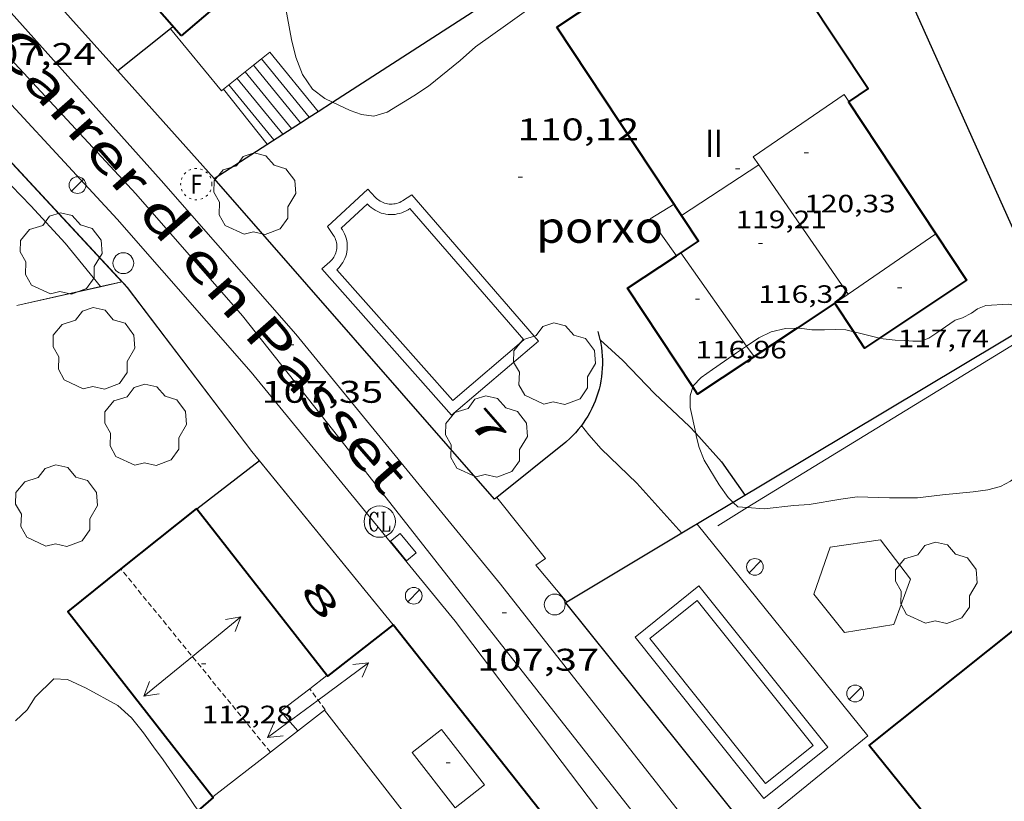
# Model space of a CAD drawing. Units: inches. Extents: x 455000 to 456004, y 4600499 to 4601001.
# Drawn here: x 455238 to 455285, y 4600658 to 4600696 of the extents above; entities that cross this region are included whole.
import ezdxf
from ezdxf.enums import TextEntityAlignment as Align

# ---------------------------------------------------------------- set-up
doc = ezdxf.new("R2010")
doc.units = ezdxf.units.IN
doc.header["$MEASUREMENT"] = 0
for name, pattern in [('DGN Style 1', [6.391382580000001, 0.01063458, -6.380748000000001]), ('PUNTOS', [0.25, 0, -0.25]), ('TRAZOS2', [0.375, 0.25, -0.125])]:
    doc.linetypes.add(name, pattern=pattern)
for name, color, linetype, lineweight in [('ARBRE', 7, 'Continuous', 0), ('BOSC', 7, 'Continuous', 0), ('CARENER', 7, 'Continuous', 0), ('CONSTRUCCIO', 7, 'Continuous', 0), ('CORBA DE NIVELL', 7, 'Continuous', 0), ('CORBA MESTRA', 7, 'Continuous', 0), ('COTA ALTIMETRICA', 7, 'Continuous', 0), ('COTA EDIFICI', 7, 'Continuous', 0), ('EIX VIA URBANA PAVIMENTADA', 7, 'Continuous', 0), ('EMBORNAL', 7, 'Continuous', 0), ('ESCALES', 7, 'Continuous', 0), ('FACANA EXTERIOR', 7, 'Continuous', 0), ('FANAL', 7, 'Continuous', 0), ('LINIA VOLUMETRICA', 7, 'Continuous', 0), ('MUR', 7, 'Continuous', 0), ('MUR CONTENCIO', 7, 'Continuous', 0), ('PAL', 7, 'Continuous', 0), ('PISCINA', 7, 'Continuous', 0), ('PORXO', 7, 'Continuous', 0), ('REGISTRE CLAVEGUERAM', 7, 'Continuous', 0), ('REGISTRE FIBRA OPTICA', 7, 'Continuous', 0), ('TANCA DE VEGETACIO', 7, 'Continuous', 0), ('TEXT DE CARRER', 7, 'Continuous', 0), ('TEXT DE NUMERO DE PLANTES', 7, 'Continuous', 0), ('TEXT DE NUMERO DE POLICIA', 7, 'Continuous', 0), ('VORERA', 7, 'Continuous', 0)]:
    doc.layers.add(name, color=color, linetype=linetype, lineweight=lineweight)
doc.styles.add('Style-Arial', font='ARIAL.TTF')
doc.linetypes.add('bosc', pattern='A,-2.235,[9,dgnlstyle-mataro.shx,S=0.035752,R=0,X=0,Y=0],-2.235', length=4.47)
doc.linetypes.add('tancaveg', pattern='A,-0.5,[1,dgnlstyle-mataro.shx,S=0.012544,R=0,X=0,Y=0],-1.1', length=1.6)

# ---------------------------------------------------------------- blocks, each defined once
blk = doc.blocks.new('RCLAVC')
at = {"color": 0, "linetype": 'ByBlock', "lineweight": -2, "flags": 128}
for points in [[(-0.158, 0.43), (-0.122, 0.26), (-0.122, 0.6), (-0.158, 0.43), (-0.228, 0.544), (-0.332, 0.6), (-0.402, 0.6), (-0.508, 0.544), (-0.578, 0.43), (-0.612, 0.316), (-0.648, 0.146), (-0.648, -0.146), (-0.612, -0.316), (-0.578, -0.43), (-0.508, -0.544), (-0.402, -0.6), (-0.332, -0.6), (-0.228, -0.544), (-0.158, -0.43), (-0.122, -0.316)], [(-0.402, 0.6), (-0.472, 0.544), (-0.542, 0.43), (-0.578, 0.316), (-0.612, 0.146), (-0.612, -0.146), (-0.578, -0.316), (-0.542, -0.43), (-0.472, -0.544), (-0.402, -0.6)], [(0.122, 0.6), (0.368, 0.6)], [(0.226, 0.6), (0.226, -0.6)], [(0.262, 0.6), (0.262, -0.6)], [(0.122, -0.6), (0.648, -0.6), (0.648, -0.26), (0.612, -0.6)]]:
    blk.add_lwpolyline(points, dxfattribs=at)
at = {"color": 0, "linetype": 'ByBlock', "lineweight": -2}
blk.add_circle((-0.001401012718677521, -0.0007607361078262329), 1, dxfattribs=at)
blk = doc.blocks.new('COTA')
at = {"color": 0, "linetype": 'ByBlock', "lineweight": -2}
blk.add_line((0, 0), (0.2, 0), dxfattribs=at)
blk = doc.blocks.new('FANAL')
at = {"color": 0, "linetype": 'ByBlock', "lineweight": -2}
blk.add_line((0.283, 0.283), (-0.283, -0.283), dxfattribs=at)
blk.add_circle((0.0002620689868927002, 0.0006722288131713868), 0.40000000060146, dxfattribs=at)
blk = doc.blocks.new('PAL')
at = {"color": 0, "linetype": 'ByBlock', "lineweight": -2}
blk.add_circle((0, 0), 0.5000000000992941, dxfattribs=at)
blk = doc.blocks.new('ARBRE')
at = {"color": 0, "linetype": 'ByBlock', "lineweight": -2, "flags": 128}
blk.add_lwpolyline([(-0.507, -1.872), (-1.415, -1.448), (-1.697, -0.9400000000000001), (-1.675, -0.342), (-1.951, 0.138), (-1.943, 0.686), (-1.511, 1.208), (-0.871, 1.406), (-0.543, 1.846), (-0.027, 2.012), (0.541, 1.882), (0.933, 1.428), (1.495, 1.262), (1.921, 0.6940000000000001), (1.969, 0.068), (1.593, -0.562), (1.593, -1.098), (1.229, -1.618), (0.505, -1.886), (-0.049, -1.762), (-0.507, -1.872)], dxfattribs=at)
blk = doc.blocks.new('EMBORN')
at = {"color": 0, "linetype": 'ByBlock', "lineweight": -2, "flags": 128}
blk.add_lwpolyline([(0, 0), (1.2, 0), (1.2, 0.6), (0, 0.6)], close=True, dxfattribs=at)
blk = doc.blocks.new('RFOC')
at = {"color": 0, "linetype": 'ByBlock', "lineweight": -2}
blk.add_circle((0.001121296942234039, 0.0002408043146133423), 1, dxfattribs=at)
at = {"color": 0, "linetype": 'ByBlock', "lineweight": -2, "style": 'Style-Arial', "width": 0.833335}
blk.add_text('F', height=1.2, dxfattribs=at).set_placement((-6.955664062490995e-05, 0), align=Align.MIDDLE_CENTER)
blk = doc.blocks.new('SENTIT')
at = {"color": 0, "linetype": 'ByBlock', "lineweight": -2}
blk.add_line((0, 0), (3, 0), dxfattribs=at)
at = {"color": 0, "linetype": 'ByBlock', "lineweight": -2, "flags": 128}
blk.add_lwpolyline([(2.35, 0.376), (3, 0), (2.35, -0.374)], dxfattribs=at)

msp = doc.modelspace()

# ---------------------------------------------------------------- linework, layer by layer
at = {"layer": 'BOSC', "color": 3, "linetype": 'bosc', "lineweight": 20}
for points in [[(455269.0924493536, 4600701.916761212, 118.0761830650304), (455268.5895359634, 4600701.216030557, 118.0761830650304), (455267.6905260108, 4600700.088035629, 118.0441830154176), (455266.9295187837, 4600699.291040167, 118.0041829534016), (455266.4155146635, 4600698.853043388, 117.980182916192), (455264.9525043297, 4600697.79005284, 117.9241828293696), (455264.0814983509, 4600697.180058503, 117.9161828169664), (455263.2224924591, 4600696.579064089, 117.9081828045632), (455262.3184862547, 4600695.946069967, 117.9081828045632), (455261.4144800426, 4600695.312075843, 117.90018279216), (455259.8794692179, 4600694.199085764, 117.8441827053376), (455259.1324631278, 4600693.549090424, 117.8121826557248), (455257.6254515194, 4600692.327099965, 117.780182606112), (455256.9214468391, 4600691.854104573, 117.7561825689024), (455255.6474389835, 4600691.079113038, 117.70018248208), (455255.0104365391, 4600690.887117574, 117.6841824572736), (455254.4204361936, 4600690.962122167, 117.6841824572736), (455253.874436819, 4600691.156126611, 117.6841824572736), (455253.0319710913, 4600691.561662726, 117.7009341153609)], [(455253.0319710913, 4600691.561662726, 117.7009341153609), (455252.667439356, 4600691.737136669, 117.7081824944832), (455252.0664417552, 4600692.17614191, 117.740182544096), (455251.5864463147, 4600692.875146636, 117.7721825937088), (455251.281452223, 4600693.716150253, 117.7961826309184), (455251.0604581856, 4600694.547153219, 117.8281826805312), (455250.7604702854, 4600696.203158061, 117.8921827797568), (455250.7744760812, 4600696.964159135, 117.9241828293696), (455250.9194820422, 4600697.720159207, 117.9481828665792), (455251.1226324536, 4600698.44053331, 117.9797393629734)], [(455284.3044132126, 4600681.826881258, 116.6281808200512), (455285.3744154482, 4600681.902873256, 116.6281808200512), (455286.1884156176, 4600681.758866858, 116.6281808200512), (455286.616414187, 4600681.482863182, 116.6281808200512), (455286.8952993024, 4600681.192619557, 116.5941182469074)], [(455279.2143128043, 4600680.277104592, 117.1241815890496), (455279.3823935099, 4600680.235916136, 117.1241815890496), (455279.9573939006, 4600680.169911671, 117.1241815890496), (455280.4213945669, 4600680.162908141, 117.1241815890496), (455280.8103948665, 4600680.122905126, 117.1241815890496), (455281.2123954745, 4600680.120902074, 117.1241815890496), (455281.5703971146, 4600680.26389958, 117.1241815890496), (455281.950399722, 4600680.529897109, 117.1241815890496), (455282.7854053112, 4600681.09589165, 117.1241815890496), (455282.8384056664, 4600681.131891304, 117.1241815890496), (455283.1844070071, 4600681.237888842, 117.1241815890496), (455283.6154094508, 4600681.471885935, 117.1241815890496), (455283.8934114373, 4600681.676884144, 117.1241815890496), (455284.3044132126, 4600681.826881258, 116.6281808200512)], [(455272.8509272689, 4600679.891916554, 117.0834352550363), (455273.4363847087, 4600680.290961338, 117.0921815394368), (455274.0263878011, 4600680.577957306, 117.1081815642432), (455274.7193900364, 4600680.730952284, 117.1161815766464), (455275.2639333649, 4600680.749127137, 117.1161815766464)], [(455287.1361173894, 4600680.898080065, 116.5479546801553), (455287.3554085874, 4600680.593856196, 116.4921806091968), (455287.8234007542, 4600679.465850896, 116.340180373536), (455287.7003950246, 4600678.735850697, 116.3241803487296), (455287.4533830251, 4600677.204850199, 116.2521802371008), (455287.3853767814, 4600676.395849461, 116.1961801502784), (455287.1213702261, 4600675.585850207, 116.180180125472), (455286.7873642301, 4600674.863851623, 116.1641801006656), (455286.3843588707, 4600674.239853714, 116.1241800386496), (455285.9273545505, 4600673.763856443, 116.0681799518272), (455285.473351358, 4600673.435859378, 116.0441799146176), (455284.9973486852, 4600673.180862595, 116.0441799146176), (455284.3933464665, 4600673.011866916, 116.0761799642304), (455283.6873446587, 4600672.917872126, 116.10018000144), (455282.2273413784, 4600672.783882997, 116.1081800138432), (455281.0303384223, 4600672.638891854, 116.0921799890368), (455279.6853363067, 4600672.634902054, 116.0681799518272), (455278.1373342786, 4600672.683913875, 116.0761799642304), (455277.3583321983, 4600672.568919607, 116.0921799890368), (455275.8373279053, 4600672.313930753, 116.1161800262464), (455275.1063264458, 4600672.270936232, 116.1241800386496), (455273.6983230109, 4600672.105946659, 116.1881801378752), (455272.8840494936, 4600672.164662246, 116.249442128804)], [(455275.2639333649, 4600680.749127137, 117.1161815766464), (455275.378391225, 4600680.752947318, 117.1161815766464), (455275.9793915725, 4600680.67594264, 117.1161815766464), (455276.576392483, 4600680.673938107, 117.1241815890496), (455277.0913934179, 4600680.691934227, 117.1241815890496), (455277.5913939655, 4600680.661930387, 117.1241815890496), (455277.974852384, 4600680.577277081, 117.1241815890496)], [(455277.974852384, 4600680.577277081, 117.1241815890496), (455278.1213938994, 4600680.544926184, 117.1241815890496), (455279.2143128043, 4600680.277104592, 117.1241815890496)], [(455270.2795983297, 4600677.940729766, 116.9407990076976), (455270.2973624287, 4600677.995981596, 116.9481813161792), (455270.6763659907, 4600678.38797933, 116.9961813905984), (455271.2203697249, 4600678.768975792, 117.0361814526144), (455272.3653775094, 4600679.560968332, 117.0761815146304), (455272.8509272689, 4600679.891916554, 117.0834352550363)], [(455270.4164051752, 4600675.720472425, 116.6818715499664), (455270.1543543312, 4600676.957981071, 116.820181117728), (455270.1433585556, 4600677.516982023, 116.8841812169536), (455270.2795983297, 4600677.940729766, 116.9407990076976)], [(455272.209443682, 4600672.405296386, 116.3063456269501), (455271.9613244227, 4600672.646960679, 116.3321803611328), (455271.5413284304, 4600673.260964816, 116.380180435552), (455270.813336255, 4600674.440972169, 116.5241806588096), (455270.5843403919, 4600675.032974825, 116.5961807704384), (455270.4423444586, 4600675.597976779, 116.6681808820672), (455270.4164051752, 4600675.720472425, 116.6818715499664)], [(455272.8840494936, 4600672.164662246, 116.249442128804), (455272.4223217307, 4600672.197956484, 116.2841802867136), (455272.209443682, 4600672.405296386, 116.3063456269501)], [(455237.8491905547, 4600661.974202958, 110.0041705502016), (455238.4191954294, 4600662.500199447, 110.1081707114432), (455238.796200612, 4600663.106197526, 110.2041708602816), (455239.6902085992, 4600663.976192092, 110.5081713316032), (455240.3452093946, 4600663.947187077, 110.7561717161024), (455241.2432076228, 4600663.530179618, 111.020172125408), (455242.7552036314, 4600662.69516685, 111.380172683552), (455243.4152001553, 4600662.102160923, 111.5321729192128), (455243.9841956123, 4600661.387155497, 111.6121730432448), (455244.4581913091, 4600660.723150873, 111.7641732789056), (455244.9231873106, 4600660.101146379, 111.8041733409216), (455245.8921781068, 4600658.690136841, 111.8041733409216), (455246.4291731198, 4600657.923131577, 111.7961733285184), (455246.596909561, 4600657.685525953, 111.7771053931431)]]:
    msp.add_polyline3d(points, dxfattribs=at)
at = {"layer": 'CARENER', "color": 1, "linetype": 'TRAZOS2', "lineweight": 20}
for points, elevation in [([(455242.9025728673, 4600669.228784821), (455242.9022534367, 4600669.229175872)], 112.2651693705711), ([(455250.0608882676, 4600660.465487193), (455242.9025728673, 4600669.228784821)], 112.1601784362965), ([(455251.9365776852, 4600663.496619449), (455251.9362239506, 4600663.497098433)], 114.9721782525888), ([(455252.6762174952, 4600662.495091264), (455251.9365776852, 4600663.496619449)], 114.9721782525888), ([(455250.0611980387, 4600660.465107968), (455250.0608882676, 4600660.465487193)], 112.1601738928875)]:
    msp.add_lwpolyline(points, dxfattribs=dict(at, elevation=elevation))
at = {"layer": 'CONSTRUCCIO', "color": 1, "linetype": 'Continuous', "lineweight": 20, "elevation": 114.3241772479296, "flags": 128}
msp.add_lwpolyline([(455279.8932906867, 4600666.579891087), (455277.5342841309, 4600666.197908394), (455276.0632956749, 4600668.019922379), (455276.8573140157, 4600670.274919853), (455279.2553203209, 4600670.615902186), (455280.6873082916, 4600668.737888409), (455279.8932906867, 4600666.579891087)], dxfattribs=at)
at = {"layer": 'CORBA DE NIVELL', "color": 30, "linetype": 'Continuous', "lineweight": 0}
for points, elevation in [([(455241.9230936765, 4600682.739166327), (455240.2403675762, 4600684.816220229), (455238.5833785055, 4600686.59523556), (455237.1943872781, 4600688.035248332), (455235.6853973745, 4600689.674262322), (455234.2644074026, 4600691.286275604), (455232.5214152242, 4600692.673290979), (455232.0274147315, 4600692.709294783), (455231.5194147937, 4600692.821298813), (455230.2644129997, 4600692.841308365), (455229.8674116104, 4600692.739311218), (455228.8594089094, 4600692.589318634), (455228.7040596169, 4600692.605059003)], 107.0001658928), ([(455241.9301749985, 4600682.730425577), (455241.9230936765, 4600682.739166327)], 107.0001658928), ([(455241.9303543688, 4600682.730204173), (455241.9301749985, 4600682.730425577)], 107.0001658928), ([(455269.7543080188, 4600670.935974771), (455269.7541417246, 4600670.936159528)], 109.0001689936)]:
    msp.add_lwpolyline(points, dxfattribs=dict(at, elevation=elevation))
at = {"layer": 'CORBA DE NIVELL', "color": 30, "linetype": 'Continuous', "lineweight": 0, "elevation": 109.0001689936, "flags": 128}
msp.add_lwpolyline([(455269.7541417246, 4600670.936159528), (455267.6013228303, 4600673.327994816), (455265.8883327091, 4600674.980010375), (455265.3003368963, 4600675.652015877), (455264.9413396554, 4600676.089019279)], dxfattribs=at)
at = {"layer": 'CORBA MESTRA', "color": 30, "linetype": 'Continuous', "lineweight": 30, "elevation": 110.000170544}
for points in [[(455265.8323721078, 4600680.184018868), (455265.8329110043, 4600680.183540222)], [(455265.8329110043, 4600680.183540222), (455266.9323664002, 4600679.207009007), (455268.4443566954, 4600677.618995072), (455270.1203473813, 4600676.04897992), (455270.4164051752, 4600675.720472425)]]:
    msp.add_lwpolyline(points, dxfattribs=at)
at = {"layer": 'CORBA MESTRA', "color": 30, "linetype": 'Continuous', "lineweight": 30, "elevation": 110.000170544, "flags": 128}
msp.add_lwpolyline([(455270.4164051752, 4600675.720472425), (455271.6533368516, 4600674.347965653), (455272.7883265016, 4600672.751954567)], dxfattribs=at)
at = {"layer": 'EIX VIA URBANA PAVIMENTADA', "color": 1, "linetype": 'Continuous', "lineweight": 20}
msp.add_polyline3d([(455287.7270388087, 4600631.782777698, 106.9671658416368), (455280.6620957031, 4600640.724845167, 107.265166303656), (455271.9831661277, 4600651.77992816, 107.6991669765296), (455263.8022324835, 4600662.197006383, 107.7511670571504), (455253.1003192717, 4600675.822108709, 107.5911668090864), (455248.7253542885, 4600681.331150446, 107.5231667036592), (455243.6083906514, 4600687.169198322, 107.4191665424176), (455238.043427564, 4600693.171249853, 107.3191663873776), (455231.0304733854, 4600700.643314647, 107.205166210632), (455222.9715267203, 4600709.319389246, 107.0811660183824), (455215.9155757681, 4600717.225455042, 106.9731658509392), (455206.2126557435, 4600729.748548078, 106.4011649641104), (455203.8722757918, 4600732.962236155, 106.1468781500395)], dxfattribs=at)
at = {"layer": 'ESCALES', "color": 1, "linetype": 'Continuous', "lineweight": 0}
for points, elevation in [([(455250.0264519996, 4600693.943160127), (455252.3412753316, 4600691.116332114)], 109.6361699796544), ([(455249.2454460617, 4600693.320165088), (455249.2457665427, 4600693.319774016)], 109.640169985856), ([(455249.2457665427, 4600693.319774016), (455251.4973682552, 4600690.572217502)], 109.640169985856), ([(455249.6364490353, 4600693.632162604), (455249.6366590765, 4600693.631906097)], 109.640169985856), ([(455249.6366590765, 4600693.631906097), (455251.91932181, 4600690.844274819)], 109.640169985856), ([(455248.4644401087, 4600692.695170046), (455250.6510803251, 4600690.02656782)], 109.640169985856), ([(455247.8104351416, 4600692.174174199), (455247.8106924112, 4600692.173851194)], 107.660166916064)]:
    msp.add_lwpolyline(points, dxfattribs=dict(at, elevation=elevation))
at = {"layer": 'ESCALES', "color": 1, "linetype": 'Continuous', "lineweight": 0, "flags": 128}
for points, elevation in [([(455248.8544430806, 4600693.007167569), (455251.0734259739, 4600690.299146534)], 109.640169985856), ([(455248.0744371443, 4600692.384172522), (455250.2284205286, 4600689.754152101)], 109.640169985856), ([(455247.8106924112, 4600692.173851194), (455249.9044184405, 4600689.545154235)], 107.660166916064), ([(455252.3412753316, 4600691.116332114), (455252.3414341388, 4600691.116138181)], 109.6361699796544), ([(455251.4973682552, 4600690.572217502), (455251.4974287027, 4600690.57214374)], 109.640169985856), ([(455251.91932181, 4600690.844274819), (455251.9194314207, 4600690.84414096)], 109.640169985856), ([(455250.6510803251, 4600690.02656782), (455250.6514232482, 4600690.026149312)], 109.640169985856)]:
    msp.add_lwpolyline(points, dxfattribs=dict(at, elevation=elevation))
at = {"layer": 'FACANA EXTERIOR', "color": 1, "linetype": 'Continuous', "lineweight": 40}
for points in [[(455245.7904513733, 4600694.726193482, 115.4761790339904), (455239.0514992281, 4600702.410256528, 115.420178947168), (455247.3615674096, 4600709.698204774, 115.4441789843776), (455247.9015635805, 4600709.083199724, 115.4521789967808), (455254.0096104112, 4600714.007161013, 115.5161790960064), (455258.5508466636, 4600708.29322593, 115.5161790960064)], [(455263.7654824432, 4600695.14805775, 116.1911801425264), (455272.7655416562, 4600701.11299871, 116.2521802371008), (455278.6694832274, 4600692.205940105, 119.0921846402368), (455277.7234770033, 4600691.57894631, 120.020186079008), (455281.9120333852, 4600685.258629596, 115.5081288179821)], [(455250.707490902, 4600698.931162694, 117.5241822092096), (455245.7904513733, 4600694.726193482, 115.4761790339904)], [(455269.4873947594, 4600684.214016646, 116.7132178219897), (455270.5454153115, 4600684.914990443, 117.0521814774208), (455263.7654824432, 4600695.14805775, 116.2671802603568)], [(455281.9120333852, 4600685.258629596, 115.5081288179821), (455283.3824209869, 4600683.039890134, 113.9241766277696), (455279.2143128043, 4600680.277104592, 113.9241766277696)], [(455270.2795983297, 4600677.940729766, 115.9641797905856), (455267.1493929744, 4600682.665012721, 115.9641797905856), (455269.4873947594, 4600684.214016646, 116.7132178219897)], [(455277.0684028895, 4600681.944936344, 116.740180993696), (455275.2639333649, 4600680.749127137, 116.5267590595083)], [(455277.974852384, 4600680.577277081, 114.9463714375577), (455277.0684028895, 4600681.944936344, 116.740180993696)], [(455275.2639333649, 4600680.749127137, 116.5267590595083), (455270.5073597269, 4600677.596979384, 115.9641797905856), (455270.2795983297, 4600677.940729766, 115.9641797905856)], [(455279.2143128043, 4600680.277104592, 113.9241766277696), (455278.4913888053, 4600679.797922218, 113.9241766277696), (455277.974852384, 4600680.577277081, 114.9463714375577)], [(455246.5275745867, 4600672.084380185, 111.163682801616), (455246.5112808534, 4600672.105152941, 111.1561723362624), (455242.9025728673, 4600669.228784821, 111.132720273475)], [(455255.9322558595, 4600666.563075147, 111.3381726184352), (455252.7832299073, 4600664.109092955, 114.0471768184688), (455246.5275745867, 4600672.084380185, 111.163682801616)], [(455242.9025728673, 4600669.228784821, 111.132720273475), (455240.3562340864, 4600667.199192036, 111.1161722742464), (455247.3171773798, 4600658.303125427, 113.140175412256), (455246.596909561, 4600657.685525953, 111.6259670563065)], [(455282.7392582332, 4600646.205706184, 111.8097666753421), (455285.55817448, 4600650.106822565, 114.5961776696384), (455281.1952090754, 4600655.557864121, 113.7081762928832), (455282.2522171409, 4600656.404857414, 113.70017628048), (455278.7112449376, 4600660.791891083, 113.70017628048), (455287.2323096372, 4600667.577836949, 113.70017628048), (455298.6972171501, 4600653.045727429, 113.7161763052864), (455292.3341884199, 4600647.940740848, 114.3285142546712)], [(455255.9322534093, 4600666.563072867, 111.3381726184352), (455255.9322558595, 4600666.563075147, 111.3381726184352)], [(455268.8301496987, 4600650.258949725, 110.9881720757952), (455255.9322534093, 4600666.563072867, 111.3381726184352)]]:
    msp.add_polyline3d(points, dxfattribs=at)
at = {"layer": 'LINIA VOLUMETRICA', "color": 1, "linetype": 'Continuous', "lineweight": 20}
for points, elevation in [([(455269.7364233291, 4600686.136998479), (455273.4374435238, 4600688.553971609)], 119.3341850154357), ([(455277.7043525412, 4600682.380011247), (455281.9120333852, 4600685.258629596)], 117.0222628883244), ([(455277.0684028904, 4600681.944936343), (455277.7043525412, 4600682.380011247)], 116.7881810672116), ([(455273.2083774961, 4600679.386961666), (455272.8509272689, 4600679.891916554)], 117.0121814154048), ([(455251.3692077758, 4600661.48109961), (455250.5432136565, 4600662.42510734), (455251.9365776852, 4600663.496619449)], 114.4521774462191)]:
    msp.add_lwpolyline(points, dxfattribs=dict(at, elevation=elevation))
at = {"layer": 'LINIA VOLUMETRICA', "color": 1, "linetype": 'Continuous', "lineweight": 20, "flags": 128}
for points, elevation in [([(455273.4374435238, 4600688.553971609), (455273.4374474062, 4600688.553974144)], 119.3541850254588), ([(455281.9120333852, 4600685.258629596), (455281.9124355459, 4600685.258904728)], 118.5710358034155), ([(455272.8509272689, 4600679.891916554), (455269.6944097127, 4600684.350996025)], 117.0121814154048), ([(455251.9365776852, 4600663.496619449), (455252.7642300591, 4600664.133093136)], 114.2627161760737)]:
    msp.add_lwpolyline(points, dxfattribs=dict(at, elevation=elevation))
at = {"layer": 'LINIA VOLUMETRICA', "color": 1, "linetype": 'Continuous', "lineweight": 20}
for points in [[(455277.7404771207, 4600691.5909462, 120.10018620304), (455277.5264793232, 4600691.924948341, 120.1641863022656), (455273.1644499799, 4600688.948976825, 120.30018651312), (455273.4374435238, 4600688.553971609, 120.1996468178472)], [(455273.4374435238, 4600688.553971609, 120.1996468178472), (455277.7043525412, 4600682.380011247, 118.6282040420827)], [(455277.7043525412, 4600682.380011247, 118.6282040420827), (455277.7044071761, 4600682.379932193, 118.6281839208512)], [(455255.2314977009, 4600649.303348825, 114.2083012696347), (455259.9701571241, 4600653.048021276, 115.7721794929088), (455252.6482172848, 4600662.473091443, 115.740179443296), (455250.0608882676, 4600660.465487193, 114.8808060972946)], [(455260.3072020413, 4600658.899027789, 112.020173675808), (455258.2532189941, 4600661.553047488, 111.9881736261952), (455256.8392085011, 4600660.459056521, 113.2841756355136), (455258.8931915483, 4600657.805036821, 113.2841756355136), (455260.3072020413, 4600658.899027789, 112.020173675808)], [(455250.0608882676, 4600660.465487193, 114.8808060972946), (455247.3011775143, 4600658.324125581, 113.9641766897856)]]:
    msp.add_polyline3d(points, dxfattribs=at)
at = {"layer": 'MUR', "color": 1, "linetype": 'Continuous', "lineweight": 20, "flags": 128}
for points, elevation in [([(455245.2707516518, 4600695.072836726), (455245.2704532, 4600695.073197965)], 109.8921703765568), ([(455242.9493683302, 4600682.969727852), (455234.6314151955, 4600691.915276075)], 109.4760306343669), ([(455247.3624020648, 4600687.906170985), (455247.3624020635, 4600687.906170982)], 108.9241688757696), ([(455260.8944743479, 4600672.654834948), (455260.8943073255, 4600672.655044662)], 109.6841700540736), ([(455272.9954720077, 4600656.634146181), (455278.648248277, 4600661.244892262), (455270.476312416, 4600671.367969963)], 109.5321698184128)]:
    msp.add_lwpolyline(points, dxfattribs=dict(at, elevation=elevation))
at = {"layer": 'MUR', "color": 1, "linetype": 'Continuous', "lineweight": 20}
for points, elevation in [([(455247.8106924112, 4600692.173851194), (455247.7234344757, 4600692.104174752), (455245.2707516518, 4600695.072836726)], 109.8921703765568), ([(455250.0264519996, 4600693.943160127), (455249.6366590765, 4600693.631906097)], 109.8921703765568), ([(455249.2457665427, 4600693.319774016), (455247.8106924112, 4600692.173851194)], 109.8921703765568), ([(455249.6366590765, 4600693.631906097), (455249.2457665427, 4600693.319774016)], 109.8921703765568), ([(455242.7474339692, 4600693.054213979), (455247.3624020648, 4600687.906170985)], 108.9241688757696), ([(455242.957310738, 4600682.961186185), (455242.9493683302, 4600682.969727852)], 109.4760306343669), ([(455249.5290738603, 4600674.406956302), (455249.1672984581, 4600674.850130221), (455243.208358505, 4600682.691196697), (455242.957310738, 4600682.961186185)], 109.4517015846898), ([(455255.9299978222, 4600666.565841236), (455249.5290738603, 4600674.406956302)], 109.4360360985822), ([(455264.2428819503, 4600667.638481683), (455262.7682855714, 4600669.405025404), (455263.2222887564, 4600669.732022466), (455260.8944743479, 4600672.654834948)], 109.6841700540736), ([(455264.243274451, 4600667.638011473), (455264.2428819503, 4600667.638481683)], 109.6841700540736), ([(455255.9322558595, 4600666.563075147), (455255.9299978222, 4600666.565841236)], 109.4360305723094)]:
    msp.add_lwpolyline(points, dxfattribs=dict(at, elevation=elevation))
for points in [[(455242.957310738, 4600682.961186185, 107.6971589440483), (455241.9301749985, 4600682.730425577, 107.5215941435927)], [(455242.9573577137, 4600682.961196738, 107.6971669734288), (455242.957310738, 4600682.961186185, 107.6971589440483)], [(455241.9301749985, 4600682.730425577, 107.5215941435927), (455237.9249272876, 4600681.830589889, 106.8369908452594)]]:
    msp.add_polyline3d(points, dxfattribs=at)
at = {"layer": 'MUR CONTENCIO', "color": 1, "linetype": 'Continuous', "lineweight": 30}
for points, elevation in [([(455277.5705664362, 4600703.396965794), (455287.4004154938, 4600681.494857253), (455287.4004154936, 4600681.494857256)], 114.4311774137313), ([(455253.0319710913, 4600691.561662726), (455269.0924493536, 4600701.916761212)], 112.0969977885576), ([(455242.7474339687, 4600693.05421398), (455236.9384744953, 4600699.534268412)], 111.4681728199648), ([(455245.3974541632, 4600695.174197159), (455245.2707516518, 4600695.072836726)], 111.4681728199872), ([(455252.3412753316, 4600691.116332114), (455253.0319710913, 4600691.561662726)], 112.0301371522269), ([(455251.91932181, 4600690.844274819), (455252.3412753316, 4600691.116332114)], 111.9892912652153), ([(455250.6510803251, 4600690.02656782), (455251.4973682552, 4600690.572217502)], 111.8665231266896), ([(455251.4973682552, 4600690.572217502), (455251.91932181, 4600690.844274819)], 111.9484453749928), ([(455247.3624020635, 4600687.906170982), (455250.6510803251, 4600690.02656782)], 111.5481729441672), ([(455260.7873065084, 4600672.569045343), (455247.3624020648, 4600687.906170985)], 112.0441737131623), ([(455247.3624020648, 4600687.906170985), (455247.3624020635, 4600687.906170982)], 111.5481729441672), ([(455286.8952993024, 4600681.192619557), (455272.209443682, 4600672.405296386)], 112.4878088666804), ([(455265.7233750649, 4600680.596020333), (455265.7793736949, 4600680.404019611), (455265.8273722974, 4600680.210018946), (455265.8329110043, 4600680.183540222)], 112.0521737254208), ([(455264.1913324608, 4600675.294023737), (455260.8944743479, 4600672.654834948)], 112.0521737254221), ([(455249.5290738603, 4600674.406956302), (455246.5275745867, 4600672.084380185)], 108.7851655308113), ([(455249.5293029994, 4600674.407133611), (455249.5290738603, 4600674.406956302)], 108.7851686602735), ([(455272.209443682, 4600672.405296386), (455269.7541417246, 4600670.936159528)], 111.8956960752536), ([(455269.7541417246, 4600670.936159528), (455264.2428819503, 4600667.638481683)], 111.796701795765), ([(455264.2428819503, 4600667.638481683), (455264.1852741036, 4600667.604011865), (455272.9954720077, 4600656.634146181)], 111.5744956476457)]:
    msp.add_lwpolyline(points, dxfattribs=dict(at, elevation=elevation))
at = {"layer": 'MUR CONTENCIO', "color": 1, "linetype": 'Continuous', "lineweight": 30, "flags": 128}
for points, elevation in [([(455245.2707516518, 4600695.072836726), (455242.7474339692, 4600693.054213979)], 111.4681728199872), ([(455265.8329110043, 4600680.183540222), (455265.8683708738, 4600680.014018332), (455265.9003694286, 4600679.817017782), (455265.9253679574, 4600679.618017284), (455265.9413664723, 4600679.419016854), (455265.9503649688, 4600679.219016477), (455265.9513634528, 4600679.019016159), (455265.9433619229, 4600678.81901591), (455265.9283603898, 4600678.620015714), (455265.9053588442, 4600678.42101558), (455265.8743573014, 4600678.224015511), (455265.8353557537, 4600678.028015502), (455265.7883542013, 4600677.833015556), (455265.7333526592, 4600677.641015676), (455265.6713511215, 4600677.451015852), (455265.6013495941, 4600677.264016094), (455265.5243480711, 4600677.07901639), (455265.4393465659, 4600676.898016755), (455265.3483450742, 4600676.720017169), (455265.2493436005, 4600676.546017651), (455265.1433421539, 4600676.377018193), (455265.0313407207, 4600676.211018786), (455264.9123393146, 4600676.050019438), (455264.7873379447, 4600675.895020147), (455264.6553365944, 4600675.744020915), (455264.5183352742, 4600675.598021728), (455264.3753339978, 4600675.459022596), (455264.2273327517, 4600675.325023512), (455264.1913324606, 4600675.294023736)], 112.0521737254208), ([(455260.8944743479, 4600672.654834948), (455260.7873065076, 4600672.569045341)], 112.0444255748032), ([(455246.5275745867, 4600672.084380185), (455246.5272807193, 4600672.084152789)], 108.7441726102023)]:
    msp.add_lwpolyline(points, dxfattribs=dict(at, elevation=elevation))
at = {"layer": 'PISCINA', "color": 1, "linetype": 'Continuous', "lineweight": 20, "flags": 128}
for points, elevation in [([(455252.5263772535, 4600683.581125095), (455258.7323338306, 4600676.590067167), (455262.8903671521, 4600680.13204111), (455256.8244108603, 4600687.132097989)], 110.310171024624), ([(455254.7274095743, 4600687.391114301), (455252.7893930563, 4600685.610126245)], 110.310171024624), ([(455256.8244108603, 4600687.132097989), (455256.38140792, 4600686.835100889), (455256.3174075477, 4600686.799101318), (455256.2494071919, 4600686.766101783), (455256.18040688, 4600686.739102265), (455256.1084066014, 4600686.717102778), (455256.0364063608, 4600686.700103297), (455255.9624061626, 4600686.689103842), (455255.8864059992, 4600686.683104409), (455255.8114058678, 4600686.681104975), (455255.7404057956, 4600686.686105521), (455255.6644057537, 4600686.696106114), (455255.5924057559, 4600686.711106684), (455255.5214057976, 4600686.731107253), (455255.4494058908, 4600686.758107842), (455255.382406007, 4600686.787108394), (455255.3164061854, 4600686.824108953), (455255.2514063881, 4600686.864109508), (455255.1924066306, 4600686.908110023), (455255.1374069018, 4600686.955110515), (455255.0774072717, 4600687.016111064), (455254.7274095743, 4600687.391114301)], 110.310171024624), ([(455252.7893930563, 4600685.610126245), (455253.0843902358, 4600685.178123336), (455253.1213898076, 4600685.114122956), (455253.1523893777, 4600685.051122623), (455253.1793889112, 4600684.984122314), (455253.2013884218, 4600684.915122041), (455253.217387923, 4600684.846121812), (455253.2293873801, 4600684.772121606), (455253.2353868507, 4600684.701121451), (455253.2363863212, 4600684.631121335), (455253.2313857444, 4600684.556121256), (455253.2223851916, 4600684.485121215), (455253.2073846448, 4600684.416121221), (455253.1873840752, 4600684.345121263), (455253.162383528, 4600684.278121349), (455253.1323829883, 4600684.213121476), (455253.0973824484, 4600684.149121643), (455253.0583819252, 4600684.088121844), (455253.014381432, 4600684.03212209), (455252.9663809403, 4600683.977122369), (455252.9083804179, 4600683.920122721), (455252.5263772535, 4600683.581125095)], 110.310171024624), ([(455270.5682902134, 4600668.4229647), (455276.7422412475, 4600660.707905893), (455273.6822179215, 4600658.258925314), (455267.5082668949, 4600665.974984121), (455270.5682902134, 4600668.4229647)], 109.2681694091072)]:
    msp.add_lwpolyline(points, dxfattribs=dict(at, elevation=elevation))
at = {"layer": 'PISCINA', "color": 5, "linetype": 'Continuous', "lineweight": 20, "flags": 128}
for points, elevation in [([(455254.7004041909, 4600686.687113415), (455253.4463935058, 4600685.535121143)], 110.310171024624), ([(455256.7364057085, 4600686.47109763), (455256.6444050955, 4600686.409098233), (455256.548404537, 4600686.355098878), (455256.4484040177, 4600686.307099562), (455256.3454035546, 4600686.267100282), (455256.2394031397, 4600686.234101036), (455256.1314027826, 4600686.209101815), (455256.0214024831, 4600686.192102624), (455255.9114022443, 4600686.183103445), (455255.8004020569, 4600686.181104283), (455255.6904019396, 4600686.188105129), (455255.5804018828, 4600686.203105986), (455255.4724018823, 4600686.22510684), (455255.3654019517, 4600686.2561077), (455255.2614020787, 4600686.294108548), (455255.1604022636, 4600686.339109384), (455255.0634025154, 4600686.392110202), (455254.9694028173, 4600686.451111007), (455254.88040318, 4600686.517111785), (455254.7964035961, 4600686.589112534), (455254.7184040745, 4600686.668113247), (455254.7004041909, 4600686.687113415)], 110.310171024624), ([(455253.2323780293, 4600683.539119672), (455258.7813392026, 4600677.288067877), (455262.1823664642, 4600680.186046565), (455256.7364057085, 4600686.47109763)], 110.310171024624), ([(455253.4463935058, 4600685.535121143), (455253.5073929176, 4600685.44512054), (455253.5623922896, 4600685.351119977), (455253.6103916204, 4600685.253119461), (455253.6503909161, 4600685.152119), (455253.6833901782, 4600685.048118589), (455253.7083894127, 4600684.942118236), (455253.7253886196, 4600684.834117939), (455253.7353878156, 4600684.726117696), (455253.7363869902, 4600684.617117519), (455253.7293861522, 4600684.508117404), (455253.7153853111, 4600684.400117343), (455253.6923844712, 4600684.294117352), (455253.662383628, 4600684.189117417), (455253.6243827951, 4600684.087117548), (455253.5793819742, 4600683.988117736), (455253.5263811636, 4600683.892117988), (455253.4673803817, 4600683.801118295), (455253.4013796192, 4600683.714118661), (455253.329378893, 4600683.633119082), (455253.2513781877, 4600683.556119555), (455253.2323780293, 4600683.539119672)], 110.310171024624), ([(455270.490284766, 4600667.720964202), (455276.0392407493, 4600660.785911348), (455273.7602233764, 4600658.961925812), (455268.211267393, 4600665.896978666), (455270.490284766, 4600667.720964202)], 109.2681694091072)]:
    msp.add_lwpolyline(points, dxfattribs=dict(at, elevation=elevation))
at = {"layer": 'PORXO', "color": 1, "linetype": 'Continuous', "lineweight": 0, "elevation": 115.9641797899967, "flags": 128}
msp.add_lwpolyline([(455269.4873947594, 4600684.214016646), (455268.2414198201, 4600685.980009574), (455269.3814268317, 4600686.671001994)], dxfattribs=at)
at = {"layer": 'PORXO', "color": 1, "linetype": 'Continuous', "lineweight": 0, "elevation": 115.9641797899967}
msp.add_lwpolyline([(455269.4874083519, 4600684.213997381), (455269.4873947594, 4600684.214016646)], dxfattribs=at)
at = {"layer": 'TANCA DE VEGETACIO', "color": 3, "linetype": 'tancaveg', "lineweight": 0, "elevation": 112.0604432109435}
msp.add_lwpolyline([(455287.1361173894, 4600680.898080065), (455272.8840494936, 4600672.164662246)], dxfattribs=at)
at = {"layer": 'TANCA DE VEGETACIO', "color": 3, "linetype": 'tancaveg', "lineweight": 0, "elevation": 111.2595599215402, "flags": 128}
msp.add_lwpolyline([(455272.8840494936, 4600672.164662246), (455271.4713134359, 4600671.29896231)], dxfattribs=at)
at = {"layer": 'TANCA DE VEGETACIO', "color": 3, "linetype": 'tancaveg', "lineweight": 0}
for points in [[(455255.9299978222, 4600666.565841236, 109.4361750106622), (455249.1753058569, 4600674.856136993, 109.4521696943808), (455243.2163561121, 4600682.697194364, 109.4761697315904), (455234.244197747, 4600692.346493687, 109.4761697315904)], [(455242.9493683302, 4600682.969727852, 107.6962885111845), (455241.9230936765, 4600682.739166327, 107.5208642627272)], [(455242.9603578018, 4600682.972196733, 107.6981669749792), (455242.9493683302, 4600682.969727852, 107.6962885111845)], [(455241.9230936765, 4600682.739166327, 107.5208642627272), (455237.9153955302, 4600681.838802086, 106.8358162273551)], [(455255.9322534093, 4600666.563072867, 109.4361696695744), (455255.9299978222, 4600666.565841236, 109.4361750106622)]]:
    msp.add_polyline3d(points, dxfattribs=at)
at = {"layer": 'VORERA', "color": 1, "linetype": 'Continuous', "lineweight": 0, "extrusion": (-0.7863315440594395, -0.6178021420632184, 0.001793343022597164), "elevation": -3200288.804109154, "flags": 128}
msp.add_lwpolyline([(-3336394.866321492, 5847.004166467327), (-3336380.141982279, 5847.134166877924), (-3336350.638935444, 5846.267164139552)], dxfattribs=at)
at = {"layer": 'VORERA', "color": 1, "linetype": 'Continuous', "lineweight": 0}
for points in [[(455272.9271406176, 4600648.224915486, 107.595166815288), (455258.907259266, 4600666.727050547, 107.7791671005616), (455249.1353345668, 4600678.648143175, 107.6411668866064), (455242.7283801137, 4600685.960203125, 107.4941666586976), (455235.1244305577, 4600694.162273536, 107.2881663393152), (455229.6974659846, 4600699.940323672, 107.20016620288), (455224.6204994124, 4600705.383370633, 107.1231660834992), (455218.4655411085, 4600712.136427804, 107.0291659377616), (455214.0455724364, 4600717.168469142, 106.9611658323344), (455210.7125979909, 4600721.21750071, 106.8781657036512), (455206.9236307144, 4600726.304537345, 106.6061652819424)], [(455261.0722760904, 4600668.502036873, 107.7791671005616), (455251.2713516194, 4600680.459129776, 107.6411668866064), (455244.8233974518, 4600687.817190108, 107.4941666586976), (455237.0904509129, 4600696.443262155, 107.345166427688), (455231.6584884641, 4600702.502312765, 107.2421662679968), (455226.8095216536, 4600707.867357874, 107.1661661501664), (455220.9125619287, 4600714.380412716, 107.0731660059792)]]:
    msp.add_polyline3d(points, dxfattribs=at)

# ---------------------------------------------------------------- block references
at = {"layer": 'ARBRE', "color": 3, "linetype": 'Continuous', "lineweight": 0, "xscale": 1.000001550400009, "yscale": 1.000001550399986, "zscale": 1.0000015504, "rotation": 359.9995652666707}
for p in [(455249.3013990603, 4600687.114155042, 111.0761722122304), (455240.0323630047, 4600684.25622094, 106.2361647082944), (455241.6053310416, 4600679.722201974, 104.5481620912192), (455263.6473596153, 4600678.984033586, 110.6521715548608), (455244.079307122, 4600676.064177533, 104.3321617563328), (455260.391328155, 4600675.503052893, 110.580171443232), (455239.8132711671, 4600672.197203904, 104.0121612602048), (455281.9213084521, 4600668.506878688, 111.0441721626176)]:
    msp.add_blockref('ARBRE', p, dxfattribs=at)
at = {"layer": 'CARENER', "color": 1, "linetype": 'Continuous', "lineweight": 20, "zscale": 1.0000015504}
for p, rotation in [((455246.3212269756, 4600665.043143434, 112.215173978136), 39.24369324878672), ((455246.3212269756, 4600665.043143434, 112.215173978136), 219.2436932487867), ((455252.3362204583, 4600662.955094557, 114.9721782525888), 36.44625235325666), ((455252.3362204583, 4600662.955094557, 114.9721782525888), 216.4462523532566)]:
    msp.add_blockref('SENTIT', p, dxfattribs=dict(at, rotation=rotation))
at = {"layer": 'COTA ALTIMETRICA', "color": 7, "linetype": 'Continuous', "lineweight": 0, "xscale": 1.000001550400009, "yscale": 1.000001550399986, "zscale": 1.0000015504, "rotation": 359.9995652666707}
for p in [(455261.9224250769, 4600687.964060597, 110.1211707315984), (455250.973347265, 4600679.946131242, 107.3531664400912), (455261.1562658333, 4600667.133034114, 107.3691664648976)]:
    msp.add_blockref('COTA', p, dxfattribs=at)
at = {"layer": 'COTA EDIFICI', "color": 7, "linetype": 'Continuous', "lineweight": 0, "xscale": 1.000001550400009, "yscale": 1.000001550399986, "zscale": 1.0000015504, "rotation": 359.9995652666707}
for p in [(455275.6084551196, 4600689.126958557, 120.3321865627328), (455272.3214442646, 4600688.36798232, 119.2121848262848), (455273.4154188656, 4600684.796968483, 116.3161803363264), (455280.0784131254, 4600682.678914644, 117.740182544096), (455270.4013940403, 4600682.140987234, 116.9641813409856), (455246.7662249947, 4600664.691139512, 112.2761740727104), (455258.4662072526, 4600659.962043406, 111.2921725471168)]:
    msp.add_blockref('COTA', p, dxfattribs=at)
at = {"layer": 'EMBORNAL', "color": 7, "linetype": 'Continuous', "lineweight": 0, "xscale": 0.9999979308967022, "yscale": 0.9999979308966829, "zscale": 1.0000015504, "rotation": 129.4715526291558}
msp.add_blockref('EMBORN', (455257.0302812507, 4600670.008069877, 107.6991669765296), dxfattribs=at)
at = {"layer": 'FANAL', "color": 7, "linetype": 'Continuous', "lineweight": 0, "xscale": 1.000001550400009, "yscale": 1.000001550399986, "zscale": 1.0000015504, "rotation": 359.9995652666707}
for p in [(455240.8233895203, 4600687.589220105, 107.3981665098592), (455273.2493012442, 4600669.328945761, 109.9241704261696), (455256.915265442, 4600667.948067554, 107.7511670571504), (455278.0462627313, 4600663.272899975, 109.70017007888)]:
    msp.add_blockref('FANAL', p, dxfattribs=at)
at = {"layer": 'PAL', "color": 7, "linetype": 'Continuous', "lineweight": 20, "xscale": 1.000001550400009, "yscale": 1.000001550399986, "zscale": 1.0000015504, "rotation": 359.9995652666707}
for p in [(455243.0173645975, 4600683.85619767, 107.4521665935808), (455263.6662727295, 4600667.529015682, 107.8121671517248)]:
    msp.add_blockref('PAL', p, dxfattribs=at)
at = {"layer": 'REGISTRE CLAVEGUERAM', "color": 7, "linetype": 'Continuous', "lineweight": 0, "xscale": 0.7500011627999923, "yscale": 0.7500011628000038, "zscale": 0.7500011628000001, "rotation": 359.9995652666702}
msp.add_blockref('RCLAVC', (455255.2892898265, 4600671.49408539, 107.6891669610256), dxfattribs=at)
at = {"layer": 'REGISTRE FIBRA OPTICA', "color": 1, "linetype": 'PUNTOS', "lineweight": 0, "xscale": 0.7500011627999923, "yscale": 0.7500011628000038, "zscale": 0.7500011628000001, "rotation": 359.9995652666702}
msp.add_blockref('RFOC', (455246.5103987015, 4600687.637177029, 107.5141666897056), dxfattribs=at)

# ---------------------------------------------------------------- texts
at = {"layer": 'COTA ALTIMETRICA', "color": 7, "linetype": 'Continuous', "lineweight": 0, "style": 'Style-Arial', "width": 1.333331428571429}
for s, p in [('107,24', (455235.8694333895, 4600694.383268227, 107.2411662664464)), ('110,12', (455261.875446363, 4600690.779065318, 110.1211707315984)), ('107,35', (455249.6263321337, 4600678.227138797, 107.3531664400912)), ('107,37', (455259.958250933, 4600665.414040538, 107.3691664648976))]:
    msp.add_text(s, height=1.05000162792, rotation=359.99956526667, dxfattribs=at).set_placement(p, align=Align.TOP_LEFT)
at = {"layer": 'COTA EDIFICI', "color": 7, "linetype": 'Continuous', "lineweight": 0, "style": 'Style-Arial', "width": 1.25}
for s, p in [('120,33', (455275.6084399446, 4600687.126955456, 120.3321865627328)), ('119,21', (455272.3214290895, 4600686.36797922, 119.2121848262848)), ('116,32', (455273.4154036906, 4600682.796965383, 116.3161803363264)), ('117,74', (455280.0783979503, 4600680.678911543, 117.740182544096)), ('116,96', (455270.4013788652, 4600680.140984133, 116.9641813409856)), ('112,28', (455246.7662098196, 4600662.69113641, 112.2761740727104))]:
    msp.add_text(s, height=0.8400013023360002, rotation=359.99956526667, dxfattribs=at).set_placement(p, align=Align.TOP_LEFT)
at = {"layer": 'PORXO', "color": 7, "linetype": 'Continuous', "lineweight": 20, "style": 'Style-Arial', "width": 1.093332}
msp.add_text('porxo', height=1.5000023256, rotation=359.99956526667, dxfattribs=at).set_placement((455265.8122296933, 4600685.580027387, 116.4281805099712), align=Align.MIDDLE_CENTER)
at = {"layer": 'TEXT DE CARRER', "color": 7, "linetype": 'Continuous', "lineweight": 0, "style": 'Style-Arial', "width": 1.401137955838586}
msp.add_text("Carrer d'en Passet", height=1.7600007287009, rotation=311.1352902697051, dxfattribs=at).set_placement((455246.7554646235, 4600684.01841457), align=Align.MIDDLE_CENTER)
at = {"layer": 'TEXT DE NUMERO DE PLANTES', "color": 7, "linetype": 'Continuous', "lineweight": 0, "style": 'Style-Arial', "width": 0.8076910650906692}
msp.add_text('II', height=1.300004015523101, rotation=359.99956526667, dxfattribs=at).set_placement((455271.2913750429, 4600689.590993033), align=Align.MIDDLE_CENTER)
at = {"layer": 'TEXT DE NUMERO DE POLICIA', "color": 7, "linetype": 'DGN Style 1', "lineweight": 20, "style": 'Style-Arial', "width": 2.249995982150032}
for s, rotation, p in [('7', 311.1963319327852, (455260.4356535721, 4600676.006851507)), ('8', 308.1099263596856, (455252.4577810896, 4600667.763641007))]:
    msp.add_text(s, height=1.120003736451101, rotation=rotation, dxfattribs=at).set_placement(p, align=Align.MIDDLE_CENTER)

doc.saveas('drawing.dxf')
